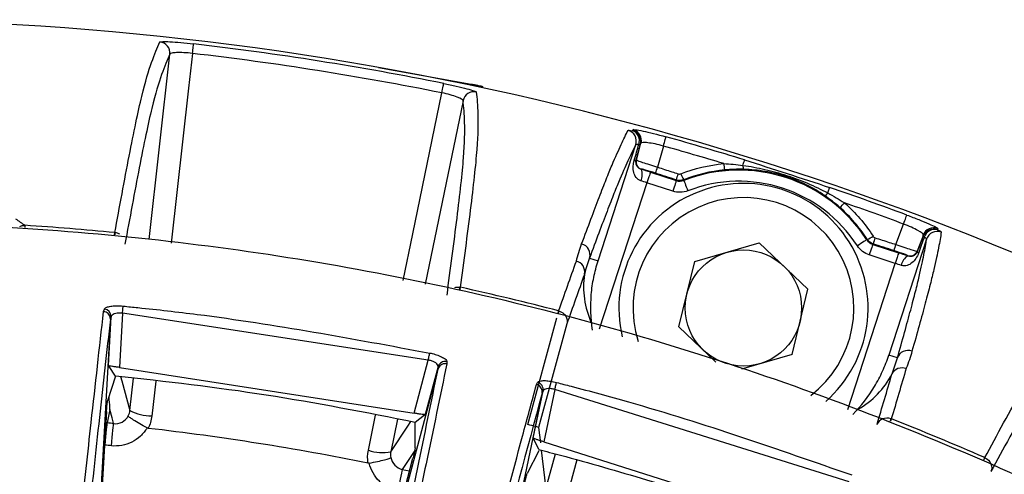
# Model space of a CAD drawing. Extents: x 1.2 to 48, y 0.8 to 34.9.
# Drawn here: x 6.4 to 7.8, y 16.5 to 17.1 of the extents above; entities that cross this region are included whole.
import ezdxf

# ---------------------------------------------------------------- set-up
doc = ezdxf.new("R2010")
doc.units = 0
doc.header["$MEASUREMENT"] = 0
doc.layers.add('OBJECT', color=7, linetype='CONTINUOUS')

msp = doc.modelspace()

# ---------------------------------------------------------------- linework, layer by layer
at = {"layer": 'OBJECT'}
for p, q in [((6.6064, 16.7901), (6.6343, 17.0391)), ((6.9143, 17.0214), (7.0389, 16.9991)), ((7.0389, 16.9972), (7.0389, 16.9991)), ((7.0539, 16.9958), (7.0539, 16.9941)), ((7.0279, 16.9767), (6.9773, 16.7302)), ((7.2093, 16.7616), (7.26, 16.9177)), ((7.297, 16.9157), (7.2892, 16.8874)), ((7.26, 16.8962), (7.2607, 16.8969)), ((7.2672, 16.8848), (7.2671, 16.8846)), ((7.2795, 16.8806), (7.3143, 16.8693)), ((7.2749, 16.8664), (7.2109, 16.6695)), ((7.3097, 16.8551), (7.2749, 16.8664)), ((6.4395, 16.8092), (6.4393, 16.8064)), ((7.6091, 16.7835), (7.6194, 16.811)), ((6.56, 16.7966), (6.5603, 16.7995)), ((7.3392, 16.7605), (7.4258, 16.7859)), ((7.4911, 16.7236), (7.4258, 16.7859)), ((7.5781, 16.7836), (7.6129, 16.7723)), ((7.6504, 16.7908), (7.5997, 16.6347)), ((7.1978, 16.7653), (7.2093, 16.7616)), ((7.6082, 16.7581), (7.5735, 16.7694)), ((7.6253, 16.7682), (7.6252, 16.7684)), ((7.6377, 16.7744), (7.6378, 16.7735)), ((7.3179, 16.6728), (7.3392, 16.7605)), ((7.5445, 16.562), (7.6082, 16.7581)), ((7.4698, 16.6359), (7.4911, 16.7236)), ((6.5453, 16.6934), (6.5463, 16.6965)), ((6.5517, 16.621), (6.5553, 16.6864)), ((6.5706, 16.6911), (6.5665, 16.6183)), ((6.9813, 16.6282), (6.5706, 16.6911)), ((6.5544, 16.6832), (6.4815, 15.3892)), ((6.5544, 16.6833), (6.5544, 16.6832)), ((7.1149, 16.5416), (7.154, 16.6848)), ((7.1674, 16.677), (7.1294, 16.5377)), ((7.3179, 16.6728), (7.3675, 16.6255)), ((7.4698, 16.6359), (7.4017, 16.6159)), ((7.6112, 16.631), (7.5997, 16.6347)), ((6.5526, 16.6197), (6.5517, 16.621)), ((6.5614, 16.6068), (6.5526, 16.6197)), ((6.9624, 16.557), (6.9813, 16.6282)), ((7.0061, 16.6263), (7.0061, 16.6232)), ((6.5614, 16.6068), (6.5507, 16.5733)), ((6.5665, 16.6183), (6.9624, 16.557)), ((6.6656, 15.3798), (6.9944, 16.6162)), ((6.9944, 16.6195), (6.9773, 16.5551)), ((6.9944, 16.6162), (6.9944, 16.6164)), ((6.5807, 16.5605), (6.5855, 16.6037)), ((6.6153, 16.6), (6.61, 16.553)), ((7.1266, 16.5953), (7.128, 16.5981)), ((7.1341, 16.5838), (6.8865, 15.3936)), ((7.1223, 16.5235), (7.1355, 16.5867)), ((7.1341, 16.584), (7.1341, 16.5838)), ((7.1512, 16.5887), (7.1365, 16.5185)), ((7.5464, 16.4647), (7.1512, 16.5887)), ((6.5491, 16.5589), (6.4871, 15.4581)), ((6.9008, 16.507), (6.9105, 16.5542)), ((6.9761, 16.5541), (6.9637, 16.5445)), ((6.9773, 16.5551), (6.9761, 16.5541)), ((6.5483, 16.5442), (6.5502, 16.5437)), ((6.94, 16.5488), (6.931, 16.505)), ((6.9636, 16.5104), (6.9637, 16.5445)), ((7.1294, 16.5377), (7.1318, 16.5168)), ((7.123, 16.522), (7.1223, 16.5235)), ((7.1297, 16.508), (7.123, 16.522)), ((7.1365, 16.5185), (7.5159, 16.3979)), ((6.9631, 16.5066), (6.9464, 16.4814)), ((7.1297, 16.5064), (7.1141, 16.4756)), ((7.139, 16.4551), (7.152, 16.5022)), ((6.6846, 15.4581), (6.9607, 16.4962)), ((7.1809, 16.4941), (7.1668, 16.4431)), ((6.9464, 16.4814), (6.9562, 16.4793))]:
    msp.add_line(p, q, dxfattribs=at)
at = {"layer": 'OBJECT', "flags": 128}
for points in [[(6.6646, 17.0402), (6.6649, 17.0427), (6.6652, 17.0451), (6.6654, 17.0472), (6.6656, 17.0491), (6.6658, 17.0507), (6.666, 17.0519), (6.666, 17.0526), (6.6661, 17.053)], [(6.6646, 17.0402), (6.6593, 16.9933), (6.636, 16.7853)], [(6.9995, 16.9872), (6.9999, 16.9896), (7.0004, 16.992), (7.0008, 16.9941), (7.0012, 16.996), (7.0015, 16.9975), (7.0018, 16.9987), (7.0019, 16.9994), (7.002, 16.9998)], [(6.9477, 16.735), (6.9606, 16.7979), (6.9995, 16.9872)], [(7.297, 16.9157), (7.2976, 16.9182), (7.2983, 16.9205), (7.2989, 16.9225), (7.2994, 16.9244), (7.2998, 16.9259), (7.3001, 16.927), (7.3003, 16.9278), (7.3004, 16.9281)], [(7.2607, 16.8969), (7.266, 16.9161), (7.2669, 16.9194)], [(7.2577, 16.8962), (7.2577, 16.8963), (7.2578, 16.8965), (7.2579, 16.8967), (7.2579, 16.8969)], [(7.4038, 16.8898), (7.4043, 16.8913), (7.4047, 16.8927), (7.4051, 16.8939), (7.4054, 16.8949), (7.4057, 16.8958), (7.4059, 16.8964), (7.406, 16.8968), (7.406, 16.8971)], [(7.2795, 16.8806), (7.2794, 16.8803), (7.2791, 16.8794), (7.2787, 16.8781), (7.2781, 16.8763), (7.2774, 16.8742), (7.2766, 16.8717), (7.2758, 16.8691), (7.2749, 16.8664)], [(7.3143, 16.8693), (7.3142, 16.869), (7.3139, 16.8681), (7.3135, 16.8668), (7.3129, 16.865), (7.3122, 16.8629), (7.3114, 16.8604), (7.3105, 16.8578), (7.3097, 16.8551)], [(7.3143, 16.8693), (7.3143, 16.8697), (7.3143, 16.8702)], [(7.3243, 16.8705), (7.3243, 16.8697), (7.3243, 16.8696)], [(7.3243, 16.8696), (7.3245, 16.8693), (7.3248, 16.8684), (7.3253, 16.8671), (7.326, 16.8654), (7.3268, 16.8633), (7.3277, 16.8609), (7.3287, 16.8583), (7.3298, 16.8557)], [(7.5177, 16.8528), (7.5182, 16.8543), (7.5187, 16.8556), (7.5191, 16.8568), (7.5194, 16.8579), (7.5197, 16.8587), (7.5199, 16.8593), (7.5201, 16.8598), (7.5202, 16.86)], [(7.6194, 16.811), (7.6203, 16.8133), (7.6211, 16.8156), (7.6219, 16.8176), (7.6225, 16.8194), (7.6231, 16.8209), (7.6235, 16.822), (7.6238, 16.8227), (7.6239, 16.823)], [(6.5607, 16.7994), (6.5606, 16.7989), (6.5605, 16.7981), (6.5604, 16.7971), (6.5603, 16.7966)], [(7.6459, 16.7962), (7.6447, 16.793), (7.6377, 16.7744)], [(7.5701, 16.7898), (7.5698, 16.7896), (7.569, 16.7891), (7.5679, 16.7883), (7.5663, 16.7873), (7.5644, 16.7861), (7.5622, 16.7847), (7.5599, 16.7832), (7.5575, 16.7817)], [(7.5701, 16.7898), (7.5705, 16.7902), (7.5707, 16.7904)], [(7.5781, 16.7836), (7.578, 16.7833), (7.5777, 16.7824), (7.5773, 16.7811), (7.5767, 16.7793), (7.576, 16.7771), (7.5752, 16.7747), (7.5744, 16.7721), (7.5735, 16.7694)], [(7.5786, 16.7843), (7.5783, 16.7839), (7.5781, 16.7836)], [(7.6129, 16.7723), (7.6128, 16.772), (7.6125, 16.7711), (7.612, 16.7698), (7.6115, 16.768), (7.6108, 16.7658), (7.61, 16.7634), (7.6091, 16.7608), (7.6082, 16.7581)], [(7.6399, 16.7728), (7.6398, 16.7726), (7.6398, 16.7724), (7.6397, 16.7722), (7.6397, 16.7721)], [(7.0233, 16.7231), (7.0234, 16.7238), (7.0236, 16.7248), (7.0238, 16.7256), (7.0239, 16.7261)], [(7.0243, 16.726), (7.0241, 16.7255), (7.024, 16.7247), (7.0238, 16.7237), (7.0236, 16.723)], [(6.5706, 16.6911), (6.5708, 16.6927), (6.5709, 16.6943), (6.5711, 16.6958), (6.5712, 16.6971), (6.5713, 16.6983), (6.5714, 16.6993), (6.5715, 16.7001), (6.5715, 16.7007)], [(7.1555, 16.6913), (7.1557, 16.6921), (7.156, 16.693), (7.1561, 16.6938), (7.1563, 16.6943)], [(7.1567, 16.6942), (7.1565, 16.6937), (7.1563, 16.6929), (7.156, 16.692), (7.1558, 16.6912)], [(6.9813, 16.6282), (6.9816, 16.6298), (6.9819, 16.6313), (6.9822, 16.6328), (6.9825, 16.6341), (6.9828, 16.6353), (6.983, 16.6363), (6.9831, 16.6371), (6.9833, 16.6376)], [(6.5679, 16.606), (6.5696, 16.6002), (6.5807, 16.5605)], [(7.1512, 16.5887), (7.1516, 16.5903), (7.152, 16.5919), (7.1523, 16.5933), (7.1527, 16.5946), (7.153, 16.5958), (7.1532, 16.5968), (7.1534, 16.5976), (7.1536, 16.5981)], [(6.5588, 16.5428), (6.5586, 16.5434), (6.5566, 16.5506), (6.5535, 16.5619)], [(6.5472, 16.5139), (6.5478, 16.5196), (6.5484, 16.525), (6.5489, 16.5301), (6.5493, 16.5345), (6.5497, 16.5382), (6.55, 16.5411), (6.5502, 16.5429), (6.5502, 16.5437)], [(6.5557, 16.513), (6.5563, 16.5187), (6.5568, 16.5241), (6.5574, 16.5292), (6.5578, 16.5337), (6.5582, 16.5374), (6.5585, 16.5402), (6.5587, 16.5421), (6.5588, 16.5428)], [(6.931, 16.505), (6.9539, 16.5394), (6.958, 16.5455)], [(7.1294, 16.5377), (7.1291, 16.5378), (7.1282, 16.538), (7.1269, 16.5384), (7.1251, 16.5389), (7.1229, 16.5395), (7.1204, 16.5401), (7.1177, 16.5409), (7.1149, 16.5416)], [(7.6015, 16.546), (7.6019, 16.5471), (7.6022, 16.5481), (7.6025, 16.5488), (7.6027, 16.5493)], [(7.603, 16.5491), (7.6028, 16.5486), (7.6026, 16.5479), (7.6022, 16.547), (7.6018, 16.5459)], [(7.133, 16.5072), (7.1343, 16.4961), (7.139, 16.4551)], [(7.7271, 16.4939), (7.7271, 16.4939), (7.7276, 16.4951), (7.728, 16.496), (7.7283, 16.4967), (7.7285, 16.4972)], [(7.7273, 16.4938), (7.7273, 16.4938), (7.7279, 16.4949), (7.7283, 16.4958), (7.7286, 16.4965), (7.7288, 16.497)], [(6.9464, 16.4814), (6.9463, 16.4807), (6.9459, 16.4789), (6.9453, 16.4761), (6.9445, 16.4724), (6.9435, 16.468), (6.9425, 16.4631), (6.9413, 16.4577), (6.9401, 16.4521)]]:
    msp.add_lwpolyline(points, dxfattribs=at)
at = {"layer": 'OBJECT'}
msp.add_circle((7.4045, 16.6982), 0.0781, dxfattribs=at)
for centre, radius, start, end in [((6.1901, 12.9605), 4.125, 46.7495, 161.885), ((6.6194, 17.0407), 0.015, 353.8458, 83.9678), ((6.1901, 12.9605), 4.1201, 78.6346, 83.3654), ((6.1901, 12.9605), 4.1072, 78.6346, 83.3654), ((7.0426, 16.9737), 0.015, 78.0335, 168.1538), ((7.2524, 16.9233), 0.015, 344.8479, 74.9657), ((7.2457, 16.9223), 0.015, 342.0745, 75.0812), ((7.2501, 16.9227), 0.0147, 340.8352, 69.0664), ((7.2515, 16.9219), 0.015, 344.8483, 74.9746), ((6.1901, 12.9605), 4.1201, 72.8343, 74.3654), ((7.2648, 16.9207), 0.00297, 253.9675, 292.7575), ((6.1901, 12.9605), 4.1072, 73.1889, 74.3654), ((7.2589, 16.9), 0.00401, 253.1819, 286.8614), ((7.2703, 16.8943), 0.01, 164.8012, 251.9771), ((7.2511, 16.8773), 0.0176, 331.827, 24.5075), ((6.9276, 17.0031), 0.3796, 340.9669, 342.264), ((7.4206, 16.8944), 0.0427, 182.9415, 194.6581), ((7.4126, 16.8889), 0.00889, 174.1775, 209.7391), ((6.8803, 17.0184), 0.4585, 341.1448, 342.2185), ((7.3469, 16.8868), 0.0278, 197.3877, 215.8208), ((7.3983, 16.6791), 0.2043, 32.7758, 111.2242), ((7.4045, 16.6982), 0.1673, 311.2994, 193.39), ((7.3983, 16.6791), 0.1893, 32.7758, 111.2242), ((6.1901, 12.9605), 4.1201, 69.6346, 71.1657), ((7.4045, 16.6982), 0.1483, 307.5021, 197.6967), ((7.51, 16.8572), 0.00889, 294.2682, 329.8193), ((7.5068, 16.8663), 0.0427, 309.3419, 321.0578), ((6.1901, 12.9605), 4.1072, 69.6346, 70.8111), ((6.1901, 12.9605), 3.8568, 84.4915, 86.2918), ((7.6599, 16.7909), 0.015, 69.0326, 159.1539), ((7.562, 16.8169), 0.0278, 288.1695, 306.6208), ((8.0174, 16.6489), 0.4592, 161.7822, 162.8545), ((7.6598, 16.7892), 0.015, 69.0265, 159.1518), ((7.6483, 16.7961), 0.00298, 211.2613, 250.0186), ((7.6614, 16.7891), 0.0147, 74.9349, 163.1644), ((7.6647, 16.7861), 0.015, 68.9206, 161.9254), ((7.1836, 16.7697), 0.0149, 342.8513, 75.7819), ((7.9693, 16.6646), 0.3794, 161.7361, 163.0341), ((7.6339, 16.7529), 0.0176, 119.4929, 172.1722), ((7.6283, 16.778), 0.01, 252.0237, 339.1975), ((7.641, 16.7759), 0.00402, 217.1438, 250.8131), ((6.1901, 12.9605), 3.8568, 75.4915, 77.5085), ((6.5453, 16.6866), 0.01, 359.0185, 84.6343), ((7.6253, 16.6262), 0.0149, 68.2178, 161.1475), ((7.004, 16.6165), 0.01, 77.9924, 162.9918), ((7.1256, 16.5884), 0.01, 350.3379, 75.8952), ((6.6094, 16.6123), 0.0592, 240.965, 270.5611), ((6.1901, 12.9605), 3.6013, 84.1239, 84.2601), ((6.1901, 12.9605), 3.8568, 66.4915, 68.5085), ((6.1901, 12.9605), 3.6, 78.6211, 83.3789), ((6.1901, 12.9605), 3.5713, 84.1239, 84.2601), ((6.9197, 16.5631), 0.0592, 251.4379, 281.0361)]:
    msp.add_arc(centre, radius, start, end, dxfattribs=at)
for centre, major_axis, ratio, start_param, end_param in [((7.0329, 16.1217), (0.261, 0.9004), 0.000559, 5.749774, 5.797443), ((7.0474, 16.1177), (0.2468, 0.905), 0.000837, 5.748168, 5.797421), ((7.279, 16.8791), (0.0428, -0.0139), 0.034921, 1.570796, 1.864744), ((7.2744, 16.8649), (0.0285, -0.0093), 0.052381, 1.570796, 1.864744), ((7.3523, 16.0187), (0.3323, 0.8772), 0.000837, 0.485765, 0.535017), ((7.3663, 16.0134), (0.3181, 0.8819), 0.000559, 0.485742, 0.533411), ((7.6124, 16.7708), (0.0428, -0.0139), 0.034921, 1.276848, 1.570796), ((7.6078, 16.7566), (0.0285, -0.0093), 0.052381, 1.276848, 1.570796), ((7.3342, 16.7173), (0.1406, -0.0383), 0.866047, 3.241837, 3.760737), ((7.4727, 16.6723), (0.1363, -0.0516), 0.866047, 5.664041, 6.182941)]:
    msp.add_ellipse(centre, major_axis=major_axis, ratio=ratio, start_param=start_param, end_param=end_param, dxfattribs=at)
for points, knots in [([(6.621, 17.0556), (6.6211, 17.0559), (6.6224, 17.0561), (6.627, 17.0562), (6.6303, 17.0561), (6.6427, 17.0554), (6.6543, 17.0544), (6.6661, 17.053)], [0, 0, 0, 0, 0.25, 0.25, 0.5, 0.5, 1, 1, 1, 1]), ([(6.5603, 16.7995), (6.5635, 16.8164), (6.5668, 16.8342), (6.5733, 16.8691), (6.5765, 16.8862), (6.5827, 16.9183), (6.5857, 16.9333), (6.5914, 16.9603), (6.594, 16.9723), (6.6015, 17.0028), (6.6057, 17.0169), (6.6137, 17.0394), (6.6174, 17.0477), (6.621, 17.0556)], [0, 0, 0, 0, 0.125, 0.125, 0.25, 0.25, 0.375, 0.375, 0.5, 0.5, 0.75, 0.75, 1, 1, 1, 1]), ([(6.6343, 17.0391), (6.6307, 17.0312), (6.6271, 17.0229), (6.6192, 17.0005), (6.6149, 16.9865), (6.6075, 16.9562), (6.6049, 16.9443), (6.5992, 16.9174), (6.5963, 16.9025), (6.5901, 16.8706), (6.5869, 16.8536), (6.5804, 16.8188), (6.5771, 16.801), (6.574, 16.7841)], [0, 0, 0, 0, 0.25, 0.25, 0.5, 0.5, 0.625, 0.625, 0.75, 0.75, 0.875, 0.875, 1, 1, 1, 1]), ([(6.6646, 17.0402), (6.6566, 17.0411), (6.6489, 17.0415), (6.6406, 17.0411), (6.6384, 17.0409), (6.6353, 17.0401), (6.6344, 17.0397), (6.6343, 17.0391)], [0, 0, 0, 0, 0.5, 0.5, 0.75, 0.75, 1, 1, 1, 1]), ([(7.002, 16.9998), (7.0078, 16.9986), (7.0135, 16.9974), (7.0241, 16.995), (7.0289, 16.9938), (7.037, 16.9917), (7.0402, 16.9907), (7.0445, 16.9892), (7.0457, 16.9887), (7.0457, 16.9883)], [0, 0, 0, 0, 0.25, 0.25, 0.5, 0.5, 0.75, 0.75, 1, 1, 1, 1]), ([(7.0389, 16.9991), (7.0406, 16.9988), (7.044, 16.9981), (7.0486, 16.9971), (7.052, 16.9964), (7.0536, 16.996), (7.0538, 16.9959), (7.0539, 16.9958)], [0, 0, 0, 0, 0.227591, 0.45522, 0.681521, 0.904042, 1, 1, 1, 1]), ([(7.0279, 16.9767), (7.028, 16.9779), (7.0252, 16.9797), (7.0174, 16.9826), (7.0142, 16.9836), (7.0072, 16.9855), (7.0034, 16.9864), (6.9995, 16.9872)], [0, 0, 0, 0, 0.5, 0.5, 0.75, 0.75, 1, 1, 1, 1]), ([(7.0065, 16.7156), (7.0087, 16.7327), (7.0111, 16.7506), (7.0157, 16.7857), (7.0179, 16.8028), (7.0219, 16.8351), (7.0237, 16.8502), (7.0266, 16.8775), (7.0278, 16.8896), (7.0301, 16.9207), (7.0304, 16.9354), (7.0298, 16.9591), (7.0289, 16.9682), (7.0279, 16.9767)], [0, 0, 0, 0, 0.125, 0.125, 0.25, 0.25, 0.375, 0.375, 0.5, 0.5, 0.75, 0.75, 1, 1, 1, 1]), ([(7.0457, 16.9883), (7.0467, 16.9797), (7.0476, 16.9706), (7.0482, 16.9468), (7.0479, 16.9321), (7.0456, 16.9007), (7.0444, 16.8886), (7.0414, 16.8611), (7.0397, 16.8459), (7.0356, 16.8135), (7.0334, 16.7962), (7.0288, 16.7611), (7.0264, 16.743), (7.0243, 16.726)], [0, 0, 0, 0, 0.25, 0.25, 0.5, 0.5, 0.625, 0.625, 0.75, 0.75, 0.875, 0.875, 1, 1, 1, 1]), ([(7.2496, 16.9368), (7.2497, 16.9369), (7.2502, 16.937), (7.2522, 16.9369), (7.2536, 16.9367), (7.2554, 16.9364)], [0, 0, 0, 0, 0.5, 0.5, 1, 1, 1, 1]), ([(7.2563, 16.9378), (7.2565, 16.9381), (7.2577, 16.938), (7.2623, 16.9374), (7.2656, 16.9368), (7.2777, 16.9342), (7.289, 16.9313), (7.3004, 16.9281)], [0, 0, 0, 0, 0.25, 0.25, 0.5, 0.5, 1, 1, 1, 1]), ([(7.1872, 16.7842), (7.1959, 16.8076), (7.2039, 16.8289), (7.2142, 16.8558), (7.2173, 16.8638), (7.223, 16.8781), (7.2256, 16.8844), (7.2327, 16.9014), (7.2367, 16.9102), (7.2436, 16.925), (7.2467, 16.9311), (7.2496, 16.9368)], [0, 0, 0, 0, 0.25, 0.25, 0.375, 0.375, 0.5, 0.5, 0.75, 0.75, 1, 1, 1, 1]), ([(7.26, 16.9177), (7.2571, 16.912), (7.2541, 16.9059), (7.2471, 16.8911), (7.2432, 16.8824), (7.2361, 16.8654), (7.2335, 16.8592), (7.2278, 16.8449), (7.2247, 16.8369), (7.2144, 16.8101), (7.2064, 16.7887), (7.1978, 16.7653)], [0, 0, 0, 0, 0.25, 0.25, 0.5, 0.5, 0.625, 0.625, 0.75, 0.75, 1, 1, 1, 1]), ([(7.297, 16.9157), (7.2893, 16.9179), (7.2816, 16.9195), (7.2734, 16.9204), (7.2712, 16.9205), (7.268, 16.9203), (7.2671, 16.9199), (7.2669, 16.9194)], [0, 0, 0, 0, 0.5, 0.5, 0.75, 0.75, 1, 1, 1, 1]), ([(7.2666, 16.869), (7.2639, 16.8698), (7.2618, 16.8715), (7.2588, 16.8755), (7.2578, 16.8779), (7.2559, 16.8852), (7.2561, 16.8907), (7.2577, 16.8962)], [0, 0, 0, 0, 0.25, 0.25, 0.5, 0.5, 1, 1, 1, 1]), ([(7.26, 16.8962), (7.2598, 16.8952), (7.2597, 16.8944), (7.2597, 16.893), (7.2598, 16.8924), (7.2602, 16.8908), (7.2606, 16.8899), (7.2618, 16.8881), (7.2625, 16.8873), (7.2644, 16.8858), (7.2655, 16.8851), (7.2671, 16.8846)], [0, 0, 0, 0, 0.125, 0.125, 0.25, 0.25, 0.5, 0.5, 0.75, 0.75, 1, 1, 1, 1]), ([(7.2607, 16.8969), (7.2607, 16.8968), (7.2615, 16.8965), (7.2644, 16.8954), (7.2665, 16.8947), (7.2743, 16.8921), (7.2817, 16.8897), (7.2892, 16.8874)], [0, 0, 0, 0, 0.25, 0.25, 0.5, 0.5, 1, 1, 1, 1]), ([(7.2864, 16.8793), (7.2815, 16.8809), (7.2765, 16.8824), (7.2695, 16.8844), (7.2674, 16.8849), (7.2672, 16.8848)], [0, 0, 0, 0, 0.5, 0.5, 1, 1, 1, 1]), ([(7.2892, 16.8874), (7.2955, 16.8853), (7.3018, 16.8833), (7.3082, 16.8812), (7.3111, 16.8803), (7.314, 16.8793), (7.317, 16.8784)], [0, 0, 0, 0, 0.000508, 0.000508, 0.000508, 0.0007426755, 0.0007426755, 0.0007426755, 0.0007426755]), ([(7.4038, 16.8898), (7.4137, 16.8884), (7.4236, 16.8866), (7.4432, 16.8821), (7.4529, 16.8794), (7.472, 16.8732), (7.4814, 16.8697), (7.4998, 16.8618), (7.5088, 16.8574), (7.5177, 16.8528)], [0, 0, 0, 0, 0.25, 0.25, 0.5, 0.5, 0.75, 0.75, 1, 1, 1, 1]), ([(7.5137, 16.8491), (7.5057, 16.8546), (7.4974, 16.8595), (7.4801, 16.868), (7.471, 16.8717), (7.4525, 16.8777), (7.4432, 16.88), (7.4242, 16.8832), (7.4146, 16.8842), (7.4049, 16.8845)], [0, 0, 0, 0, 0.25, 0.25, 0.5, 0.5, 0.75, 0.75, 1, 1, 1, 1]), ([(7.406, 16.8971), (7.4252, 16.8911), (7.4441, 16.885), (7.4823, 16.8726), (7.5012, 16.8664), (7.5202, 16.86)], [0, 0, 0, 0, 0.5, 0.5, 1, 1, 1, 1]), ([(7.317, 16.8784), (7.3175, 16.8782), (7.3181, 16.8781), (7.3187, 16.8781), (7.3192, 16.8781), (7.3198, 16.8783), (7.3203, 16.8785)], [0, 0, 0, 0, 0.00004324205, 0.00004324205, 0.00004324205, 0.00008637724, 0.00008637724, 0.00008637724, 0.00008637724]), ([(7.6239, 16.823), (7.6294, 16.821), (7.6349, 16.8189), (7.645, 16.8148), (7.6496, 16.8129), (7.6571, 16.8096), (7.6602, 16.8081), (7.6642, 16.806), (7.6653, 16.8052), (7.6653, 16.8049)], [0, 0, 0, 0, 0.25, 0.25, 0.5, 0.5, 0.75, 0.75, 1, 1, 1, 1]), ([(2.6186, 14.407), (2.6451, 14.4695), (2.7279, 14.6649), (2.8993, 14.979), (3.1465, 15.3354), (3.432, 15.6609), (3.7516, 15.9514), (4.0997, 16.2052), (4.4758, 16.4201), (4.8765, 16.5909), (5.2959, 16.7166), (5.7254, 16.7941), (6.1594, 16.8214), (6.5923, 16.8005), (7.0201, 16.7317), (7.4373, 16.6143), (7.8383, 16.4509), (8.1955, 16.2597), (8.4072, 16.1092), (8.5014, 16.0421)], [0, 0, 0, 0, 0.028936, 0.090339, 0.151939, 0.213341, 0.274315, 0.335471, 0.39643, 0.45839, 0.520552, 0.582512, 0.643832, 0.705349, 0.766669, 0.827974, 0.889475, 0.950781, 1, 1, 1, 1]), ([(6.4328, 16.8075), (6.4335, 16.8079), (6.4356, 16.809), (6.4379, 16.8091), (6.4395, 16.8092)], [0, 0, 0, 0, 0.340602, 1, 1, 1, 1]), ([(7.6459, 16.7962), (7.6462, 16.7974), (7.6436, 16.7996), (7.6364, 16.8036), (7.6334, 16.8051), (7.6268, 16.8081), (7.6231, 16.8096), (7.6194, 16.811)], [0, 0, 0, 0, 0.5, 0.5, 0.75, 0.75, 1, 1, 1, 1]), ([(6.5669, 16.7972), (6.5662, 16.7976), (6.5643, 16.7988), (6.5621, 16.7992), (6.5607, 16.7994)], [0, 0, 0, 0, 0.36702, 1, 1, 1, 1]), ([(7.5786, 16.7945), (7.5789, 16.7941), (7.5793, 16.7936), (7.5797, 16.7933), (7.5802, 16.7929), (7.5807, 16.7927), (7.5812, 16.7925)], [0, 0, 0, 0, 0.0000432314, 0.0000432314, 0.0000432314, 0.00008639144, 0.00008639144, 0.00008639144, 0.00008639144]), ([(7.5812, 16.7925), (7.5876, 16.7904), (7.5939, 16.7884), (7.6003, 16.7863), (7.6032, 16.7854), (7.6061, 16.7844), (7.6091, 16.7835)], [0, 0, 0, 0, 0.000508, 0.000508, 0.000508, 0.0007426755, 0.0007426755, 0.0007426755, 0.0007426755]), ([(7.6701, 16.8001), (7.6691, 16.7938), (7.668, 16.7871), (7.6649, 16.771), (7.6629, 16.7616), (7.6587, 16.7437), (7.6571, 16.7371), (7.6533, 16.7222), (7.6511, 16.7138), (7.6437, 16.686), (7.6376, 16.664), (7.6308, 16.64)], [0, 0, 0, 0, 0.25, 0.25, 0.5, 0.5, 0.625, 0.625, 0.75, 0.75, 1, 1, 1, 1]), ([(7.6652, 16.8032), (7.6668, 16.8024), (7.6681, 16.8017), (7.6697, 16.8007), (7.6701, 16.8003), (7.6701, 16.8001)], [0, 0, 0, 0, 0.5, 0.5, 1, 1, 1, 1]), ([(7.6091, 16.7835), (7.6128, 16.7822), (7.6164, 16.781), (7.6233, 16.7787), (7.6264, 16.7777), (7.6343, 16.7752), (7.6375, 16.7743), (7.6377, 16.7744)], [0, 0, 0, 0, 0.25, 0.25, 0.5, 0.5, 1, 1, 1, 1]), ([(7.6112, 16.631), (7.618, 16.655), (7.6241, 16.677), (7.6315, 16.7047), (7.6337, 16.713), (7.6374, 16.7279), (7.639, 16.7345), (7.6433, 16.7523), (7.6452, 16.7617), (7.6483, 16.7778), (7.6494, 16.7845), (7.6504, 16.7908)], [0, 0, 0, 0, 0.25, 0.25, 0.375, 0.375, 0.5, 0.5, 0.75, 0.75, 1, 1, 1, 1]), ([(7.6252, 16.7684), (7.6252, 16.7686), (7.6232, 16.7695), (7.6163, 16.772), (7.6114, 16.7737), (7.6065, 16.7753)], [0, 0, 0, 0, 0.5, 0.5, 1, 1, 1, 1]), ([(7.6397, 16.7721), (7.6377, 16.7667), (7.6346, 16.7621), (7.6289, 16.7573), (7.6267, 16.756), (7.6218, 16.7546), (7.6191, 16.7544), (7.6165, 16.7553)], [0, 0, 0, 0, 0.5, 0.5, 0.75, 0.75, 1, 1, 1, 1]), ([(7.6253, 16.7682), (7.6268, 16.7677), (7.6282, 16.7676), (7.6306, 16.7677), (7.6316, 16.7679), (7.6336, 16.7687), (7.6344, 16.7692), (7.6357, 16.7703), (7.6361, 16.7707), (7.637, 16.7718), (7.6374, 16.7725), (7.6378, 16.7735)], [0, 0, 0, 0, 0.25, 0.25, 0.5, 0.5, 0.75, 0.75, 0.875, 0.875, 1, 1, 1, 1]), ([(7.1563, 16.6943), (7.1602, 16.7051), (7.1642, 16.7164), (7.1722, 16.7389), (7.1761, 16.7502), (7.1801, 16.7612)], [0, 0, 0, 0, 0.5, 0.5, 1, 1, 1, 1]), ([(7.191, 16.7438), (7.1918, 16.7475), (7.1911, 16.7514), (7.1871, 16.7578), (7.1837, 16.7602), (7.1801, 16.7612)], [0, 0, 0, 0, 0.5, 0.5, 1, 1, 1, 1]), ([(7.2017, 16.6685), (7.1993, 16.6848), (7.1989, 16.7005), (7.2008, 16.724), (7.202, 16.7317), (7.205, 16.7468), (7.207, 16.7543), (7.2093, 16.7616)], [0, 0, 0, 0, 0.5, 0.5, 0.75, 0.75, 1, 1, 1, 1]), ([(7.1909, 16.7433), (7.1871, 16.7324), (7.1831, 16.7213), (7.1752, 16.6989), (7.1712, 16.6878), (7.1674, 16.677)], [0, 0, 0, 0, 0.5, 0.5, 1, 1, 1, 1]), ([(7.191, 16.7438), (7.191, 16.7438), (7.191, 16.7438), (7.191, 16.7437), (7.191, 16.7437), (7.191, 16.7437), (7.191, 16.7436), (7.191, 16.7436), (7.191, 16.7435), (7.191, 16.7435), (7.1909, 16.7434), (7.1909, 16.7433), (7.1909, 16.7433)], [0, 0, 0, 0, 0.00000279103, 0.00000279103, 0.00000279103, 0.00000649227, 0.00000649227, 0.00000649227, 0.00001347336, 0.00001347336, 0.00001347336, 0.00003404055, 0.00003404055, 0.00003404055, 0.00003404055]), ([(7.0169, 16.7258), (7.0178, 16.726), (7.0201, 16.7266), (7.0224, 16.7262), (7.0239, 16.7261)], [0, 0, 0, 0, 0.397122, 1, 1, 1, 1]), ([(7.7285, 16.4972), (7.7367, 16.5123), (7.7454, 16.5282), (7.7624, 16.5594), (7.7707, 16.5747), (7.7865, 16.6032), (7.794, 16.6166), (7.8077, 16.6405), (7.814, 16.6511), (7.8305, 16.6778), (7.8389, 16.6899), (7.8534, 16.7088), (7.8595, 16.7157), (7.8653, 16.722)], [0, 0, 0, 0, 0.125, 0.125, 0.25, 0.25, 0.375, 0.375, 0.5, 0.5, 0.75, 0.75, 1, 1, 1, 1]), ([(6.5463, 16.6965), (6.5465, 16.697), (6.5471, 16.6981), (6.5503, 16.6997), (6.5561, 16.7008), (6.5634, 16.7013), (6.5688, 16.7009), (6.5715, 16.7007)], [0, 0, 0, 0, 0.1350334, 0.3574868, 0.572983, 0.7864329, 1, 1, 1, 1]), ([(6.5715, 16.7007), (6.5782, 16.7), (6.6113, 16.6967), (6.7494, 16.6811), (6.8794, 16.657), (6.9833, 16.6376)], [0, 0, 0, 0, 0.048006, 0.240037, 1, 1, 1, 1]), ([(7.8729, 16.7022), (7.8671, 16.6958), (7.861, 16.689), (7.8466, 16.6702), (7.8382, 16.6582), (7.8218, 16.6316), (7.8156, 16.6211), (7.802, 16.5973), (7.7945, 16.584), (7.7788, 16.5556), (7.7705, 16.5404), (7.7536, 16.5093), (7.745, 16.4934), (7.7367, 16.4784)], [0, 0, 0, 0, 0.25, 0.25, 0.5, 0.5, 0.625, 0.625, 0.75, 0.75, 0.875, 0.875, 1, 1, 1, 1]), ([(6.5027, 16.3024), (6.5068, 16.3414), (6.5156, 16.4237), (6.5299, 16.5575), (6.5398, 16.6447), (6.5453, 16.6934)], [0, 0, 0, 0, 0.283598, 0.599207, 1, 1, 1, 1]), ([(6.5544, 16.6833), (6.5543, 16.6844), (6.5542, 16.6866), (6.5526, 16.6896), (6.5501, 16.6919), (6.5477, 16.693), (6.546, 16.6933), (6.5455, 16.6934), (6.5453, 16.6934)], [0, 0, 0, 0, 0.222054, 0.444094, 0.666166, 0.888314, 0.963308, 1, 1, 1, 1]), ([(6.5553, 16.6864), (6.555, 16.6854), (6.5547, 16.6844), (6.5544, 16.6833), (6.5544, 16.6833)], [0, 0, 0, 0, 0.998221, 1, 1, 1, 1]), ([(6.5706, 16.6911), (6.569, 16.6912), (6.5657, 16.6915), (6.5613, 16.6909), (6.5578, 16.6896), (6.5559, 16.688), (6.5555, 16.6868), (6.5553, 16.6864)], [0, 0, 0, 0, 0.207994, 0.417627, 0.63328, 0.860463, 1, 1, 1, 1]), ([(7.1567, 16.6942), (7.1605, 16.6931), (7.1638, 16.6905), (7.1677, 16.6841), (7.1683, 16.6804), (7.1674, 16.677)], [0, 0, 0, 0, 0.5, 0.5, 1, 1, 1, 1]), ([(6.5544, 16.6832), (6.5495, 16.6398), (6.5397, 16.5532), (6.5205, 16.3731), (6.4971, 16.1506), (6.4698, 15.8921), (6.4432, 15.647), (6.4222, 15.4655), (6.4064, 15.3399), (6.3992, 15.2898), (6.3956, 15.2647)], [0, 0, 0, 0, 0.092718, 0.185493, 0.348373, 0.511252, 0.67426, 0.837232, 0.918567, 1, 1, 1, 1]), ([(6.9833, 16.6376), (6.9844, 16.6374), (6.9882, 16.6366), (6.9945, 16.6346), (7.0009, 16.6318), (7.0053, 16.6289), (7.0058, 16.6272), (7.0061, 16.6263)], [0, 0, 0, 0, 0.089646, 0.308305, 0.534988, 0.767642, 1, 1, 1, 1]), ([(7.5512, 16.5549), (7.5627, 16.5667), (7.5723, 16.5792), (7.5844, 16.5993), (7.5881, 16.6062), (7.5945, 16.6203), (7.5973, 16.6275), (7.5997, 16.6347)], [0, 0, 0, 0, 0.5, 0.5, 0.75, 0.75, 1, 1, 1, 1]), ([(6.5665, 16.6183), (6.5648, 16.6185), (6.5615, 16.6189), (6.557, 16.6195), (6.5536, 16.6202), (6.552, 16.6207), (6.5517, 16.6209), (6.5517, 16.621)], [0, 0, 0, 0, 0.224267, 0.448502, 0.673451, 0.899166, 1, 1, 1, 1]), ([(7.0061, 16.6232), (6.9971, 16.5793), (6.9811, 16.5017), (6.9627, 16.4152), (6.9547, 16.3776)], [0, 0, 0, 0, 0.564503, 1, 1, 1, 1]), ([(6.9944, 16.6195), (6.9944, 16.6203), (6.9942, 16.6218), (6.9918, 16.6243), (6.988, 16.6264), (6.9842, 16.6276), (6.9819, 16.6281), (6.9813, 16.6282)], [0, 0, 0, 0, 0.239143, 0.474235, 0.698613, 0.912366, 1, 1, 1, 1]), ([(7.0061, 16.6232), (7.0059, 16.6232), (7.0054, 16.6233), (7.0038, 16.6235), (7.0011, 16.6232), (6.9981, 16.6217), (6.9956, 16.6194), (6.9948, 16.6174), (6.9944, 16.6164)], [0, 0, 0, 0, 0.036938, 0.1042621, 0.3282717, 0.5522083, 0.7760983, 1, 1, 1, 1]), ([(6.9637, 16.5445), (6.8972, 16.5576), (6.7639, 16.5838), (6.6289, 16.5992), (6.5614, 16.6068)], [0, 0, 0, 0, 0.49923, 1, 1, 1, 1]), ([(6.7148, 15.2535), (6.7187, 15.2767), (6.7265, 15.3231), (6.749, 15.4415), (6.7835, 15.6135), (6.8322, 15.8464), (6.8843, 16.0919), (6.9299, 16.3065), (6.9673, 16.484), (6.9854, 16.5722), (6.9944, 16.6162)], [0, 0, 0, 0, 0.080373, 0.160872, 0.32172, 0.482605, 0.643788, 0.804974, 0.90247, 1, 1, 1, 1]), ([(6.9944, 16.6164), (6.9944, 16.6164), (6.9944, 16.6174), (6.9944, 16.6184), (6.9944, 16.6195)], [0, 0, 0, 0, 0.001654, 1, 1, 1, 1]), ([(7.5839, 16.5417), (7.5871, 16.5526), (7.5905, 16.564), (7.5972, 16.5867), (7.6006, 16.5981), (7.6038, 16.6091)], [0, 0, 0, 0, 0.5, 0.5, 1, 1, 1, 1]), ([(7.6231, 16.6172), (7.6198, 16.606), (7.6164, 16.5946), (7.6097, 16.5716), (7.6063, 16.5602), (7.603, 16.5491)], [0, 0, 0, 0, 0.5, 0.5, 1, 1, 1, 1]), ([(7.6038, 16.6091), (7.6038, 16.6092), (7.6038, 16.6092), (7.6038, 16.6092), (7.6039, 16.6093), (7.6039, 16.6093), (7.6039, 16.6093), (7.6039, 16.6094), (7.6039, 16.6094), (7.6039, 16.6094), (7.604, 16.6095), (7.604, 16.6095), (7.604, 16.6095), (7.604, 16.6096), (7.604, 16.6096), (7.604, 16.6096)], [0, 0, 0, 0, 0.00001108546, 0.00001108546, 0.00001108546, 0.00002173569, 0.00002173569, 0.00002173569, 0.00002640995, 0.00002640995, 0.00002640995, 0.00003117406, 0.00003117406, 0.00003117406, 0.00003393485, 0.00003393485, 0.00003393485, 0.00003393485]), ([(7.604, 16.6096), (7.6056, 16.6131), (7.6085, 16.6158), (7.6155, 16.6186), (7.6196, 16.6186), (7.6231, 16.6172)], [0, 0, 0, 0, 0.5, 0.5, 1, 1, 1, 1]), ([(7.0587, 16.3423), (7.0606, 16.3494), (7.0776, 16.4136), (7.1006, 16.4997), (7.1204, 16.5725), (7.1266, 16.5953)], [0, 0, 0, 0, 0.078418, 0.710923, 1, 1, 1, 1]), ([(7.1341, 16.584), (7.1342, 16.5851), (7.1344, 16.5872), (7.1332, 16.5904), (7.1311, 16.5931), (7.1289, 16.5945), (7.1273, 16.5951), (7.1268, 16.5953), (7.1266, 16.5953)], [0, 0, 0, 0, 0.2223358, 0.4446766, 0.6670475, 0.8894892, 0.9633207, 1, 1, 1, 1]), ([(7.128, 16.5981), (7.1283, 16.5985), (7.1291, 16.5995), (7.1324, 16.6005), (7.1383, 16.6007), (7.1456, 16.5999), (7.1509, 16.5987), (7.1536, 16.5981)], [0, 0, 0, 0, 0.132875, 0.355174, 0.571215, 0.785563, 1, 1, 1, 1]), ([(7.1536, 16.5981), (7.16, 16.5964), (7.1923, 16.5881), (7.326, 16.5519), (7.4505, 16.5085), (7.5498, 16.4738)], [0, 0, 0, 0, 0.04815, 0.24076, 1, 1, 1, 1]), ([(7.1341, 16.5838), (7.1137, 16.5081), (7.0739, 16.3599), (7.0094, 16.1131), (6.9463, 15.8725), (6.8851, 15.6409), (6.8379, 15.4672), (6.8037, 15.3452), (6.7889, 15.2956), (6.7815, 15.2708)], [0, 0, 0, 0, 0.172751, 0.338194, 0.503637, 0.669147, 0.834627, 0.917272, 1, 1, 1, 1]), ([(7.1355, 16.5867), (7.135, 16.5858), (7.1345, 16.5849), (7.1341, 16.584), (7.1341, 16.584)], [0, 0, 0, 0, 0.998383, 1, 1, 1, 1]), ([(7.1512, 16.5887), (7.1496, 16.5891), (7.1464, 16.5899), (7.1419, 16.59), (7.1383, 16.5894), (7.1362, 16.5881), (7.1357, 16.5871), (7.1355, 16.5867)], [0, 0, 0, 0, 0.2094024, 0.4201821, 0.6363023, 0.8629667, 1, 1, 1, 1]), ([(6.5491, 16.5589), (6.5493, 16.5606), (6.5495, 16.564), (6.5499, 16.5684), (6.5503, 16.5717), (6.5506, 16.5728), (6.5507, 16.5733)], [0, 0, 0, 0, 0.259635, 0.519291, 0.778731, 1, 1, 1, 1]), ([(6.5522, 16.578), (6.5524, 16.5756), (6.5529, 16.5707), (6.5532, 16.5655), (6.5534, 16.5625), (6.5535, 16.5619), (6.5535, 16.5619)], [0, 0, 0, 0, 0.435887, 0.884319, 0.996428, 1, 1, 1, 1]), ([(6.9773, 16.5551), (6.977, 16.555), (6.9764, 16.5548), (6.9734, 16.5551), (6.9694, 16.5556), (6.9654, 16.5564), (6.9631, 16.5568), (6.9624, 16.557)], [0, 0, 0, 0, 0.225895, 0.451775, 0.677818, 0.903422, 1, 1, 1, 1]), ([(6.5588, 16.5428), (6.5627, 16.5424), (6.5666, 16.5432), (6.5735, 16.5468), (6.5764, 16.5497), (6.5783, 16.5531)], [0, 0, 0, 0, 0.5, 0.5, 1, 1, 1, 1]), ([(6.6036, 16.537), (6.6002, 16.5389), (6.5969, 16.5407), (6.5907, 16.5444), (6.5879, 16.5461), (6.5833, 16.549), (6.5814, 16.5503), (6.579, 16.5522), (6.5783, 16.5528), (6.5783, 16.5531)], [0, 0, 0, 0, 0.25, 0.25, 0.5, 0.5, 0.75, 0.75, 1, 1, 1, 1]), ([(7.6027, 16.5493), (7.5989, 16.5506), (7.5947, 16.5505), (7.5878, 16.5476), (7.5852, 16.5449), (7.5839, 16.5417)], [0, 0, 0, 0, 0.5, 0.5, 1, 1, 1, 1]), ([(6.6036, 16.537), (6.6012, 16.5329), (6.5981, 16.5292), (6.5913, 16.5228), (6.5873, 16.5201), (6.5789, 16.5159), (6.5744, 16.5144), (6.5651, 16.5127), (6.5604, 16.5125), (6.5557, 16.513)], [0, 0, 0, 0, 0.25, 0.25, 0.5, 0.5, 0.75, 0.75, 1, 1, 1, 1]), ([(7.1365, 16.5185), (7.1349, 16.5189), (7.1316, 16.5198), (7.1273, 16.5212), (7.1241, 16.5223), (7.1226, 16.5231), (7.1224, 16.5234), (7.1223, 16.5235)], [0, 0, 0, 0, 0.224381, 0.448731, 0.67382, 0.899649, 1, 1, 1, 1]), ([(6.9636, 16.5104), (6.9636, 16.5098), (6.9635, 16.5086), (6.9628, 16.505), (6.9618, 16.5007), (6.961, 16.4977), (6.9607, 16.4962)], [0, 0, 0, 0, 0.258137, 0.516301, 0.774055, 1, 1, 1, 1]), ([(7.1297, 16.508), (7.1394, 16.5055), (7.1878, 16.4928), (7.2766, 16.4673), (7.3957, 16.4294), (7.4754, 16.4001), (7.5152, 16.3855)], [0, 0, 0, 0, 0.07413, 0.370686, 0.685162, 1, 1, 1, 1]), ([(6.9019, 16.4897), (6.9058, 16.4905), (6.9095, 16.4912), (6.9165, 16.4928), (6.9197, 16.4935), (6.925, 16.4949), (6.9272, 16.4955), (6.9301, 16.4966), (6.9309, 16.497), (6.931, 16.4973)], [0, 0, 0, 0, 0.25, 0.25, 0.5, 0.5, 0.75, 0.75, 1, 1, 1, 1]), ([(6.9401, 16.4521), (6.9355, 16.4531), (6.9311, 16.4548), (6.9228, 16.4592), (6.9189, 16.4621), (6.9123, 16.4687), (6.9093, 16.4725), (6.9048, 16.4806), (6.903, 16.4851), (6.9019, 16.4897)], [0, 0, 0, 0, 0.25, 0.25, 0.5, 0.5, 0.75, 0.75, 1, 1, 1, 1]), ([(6.931, 16.4973), (6.9317, 16.4934), (6.9336, 16.4898), (6.939, 16.4842), (6.9426, 16.4823), (6.9464, 16.4814)], [0, 0, 0, 0, 0.5, 0.5, 1, 1, 1, 1]), ([(7.7288, 16.497), (7.7324, 16.4953), (7.7353, 16.4923), (7.7382, 16.4853), (7.7381, 16.4816), (7.7367, 16.4784)], [0, 0, 0, 0, 0.5, 0.5, 1, 1, 1, 1]), ([(7.1104, 16.4616), (7.1108, 16.4633), (7.1115, 16.4666), (7.1126, 16.4709), (7.1135, 16.4741), (7.1139, 16.4751), (7.1141, 16.4756)], [0, 0, 0, 0, 0.257168, 0.514357, 0.771305, 1, 1, 1, 1])]:
    msp.add_open_spline(points, degree=3, knots=knots, dxfattribs=at)
for points in [[(7.2554, 16.9364), (7.2557, 16.9369), (7.256, 16.9373), (7.2563, 16.9378)], [(7.264, 16.9179), (7.2615, 16.9181), (7.2602, 16.918), (7.26, 16.9177)], [(7.2669, 16.9194), (7.2666, 16.9189), (7.2663, 16.9185), (7.2659, 16.918)], [(7.2579, 16.8969), (7.2593, 16.8965), (7.26, 16.8962), (7.26, 16.8962)], [(7.3203, 16.8785), (7.3389, 16.8857), (7.3581, 16.8903), (7.3779, 16.8922)], [(7.3779, 16.8922), (7.3866, 16.8917), (7.3952, 16.8909), (7.4038, 16.8898)], [(7.4049, 16.8845), (7.3964, 16.8847), (7.3879, 16.8844), (7.3793, 16.8836)], [(7.3143, 16.8702), (7.305, 16.8732), (7.2957, 16.8762), (7.2864, 16.8793)], [(7.3793, 16.8836), (7.3603, 16.8818), (7.342, 16.8774), (7.3243, 16.8705)], [(7.3243, 16.8705), (7.3211, 16.8692), (7.3175, 16.8691), (7.3143, 16.8702)], [(7.3143, 16.8693), (7.3176, 16.8683), (7.3211, 16.8684), (7.3243, 16.8696)], [(7.3298, 16.8557), (7.3233, 16.8532), (7.3162, 16.853), (7.3097, 16.8551)], [(7.5339, 16.8333), (7.5274, 16.839), (7.5207, 16.8443), (7.5137, 16.8491)], [(7.5177, 16.8528), (7.5253, 16.8486), (7.5327, 16.8442), (7.54, 16.8395)], [(7.5707, 16.7904), (7.5604, 16.8064), (7.5482, 16.8207), (7.5339, 16.8333)], [(7.54, 16.8395), (7.555, 16.8263), (7.5678, 16.8113), (7.5786, 16.7945)], [(6.4269, 16.8181), (6.4313, 16.8151), (6.4355, 16.8121), (6.4395, 16.8092)], [(7.6653, 16.8049), (7.6652, 16.8043), (7.6652, 16.8038), (7.6652, 16.8032)], [(6.5603, 16.7995), (6.5604, 16.7994), (6.5606, 16.7994), (6.5607, 16.7994)], [(7.6458, 16.7946), (7.6458, 16.7951), (7.6459, 16.7957), (7.6459, 16.7962)], [(7.6504, 16.7908), (7.6505, 16.7912), (7.6494, 16.7921), (7.6473, 16.7933)], [(7.1801, 16.7612), (7.1821, 16.7691), (7.1845, 16.7768), (7.1872, 16.7842)], [(7.5735, 16.7694), (7.5669, 16.7715), (7.5613, 16.7758), (7.5575, 16.7817)], [(7.5701, 16.7898), (7.572, 16.7869), (7.5748, 16.7847), (7.5781, 16.7836)], [(7.5786, 16.7843), (7.5754, 16.7854), (7.5725, 16.7875), (7.5707, 16.7904)], [(7.6065, 16.7753), (7.5972, 16.7783), (7.5879, 16.7813), (7.5786, 16.7843)], [(7.1978, 16.7653), (7.1952, 16.7584), (7.1929, 16.7512), (7.191, 16.7438)], [(7.6378, 16.7735), (7.6378, 16.7734), (7.6386, 16.7732), (7.6399, 16.7728)], [(7.0239, 16.7261), (7.024, 16.726), (7.0241, 16.726), (7.0243, 16.726)], [(7.1563, 16.6943), (7.1564, 16.6942), (7.1565, 16.6942), (7.1567, 16.6942)], [(7.6308, 16.64), (7.6287, 16.6324), (7.6261, 16.6248), (7.6231, 16.6172)], [(7.604, 16.6096), (7.6069, 16.6168), (7.6092, 16.6239), (7.6112, 16.631)], [(6.5535, 16.5619), (6.5525, 16.5558), (6.5514, 16.5498), (6.5502, 16.5437)], [(6.5783, 16.5531), (6.5796, 16.5554), (6.5804, 16.5579), (6.5807, 16.5605)], [(6.61, 16.553), (6.6094, 16.5472), (6.6078, 16.5417), (6.6052, 16.5365)], [(7.603, 16.5491), (7.6029, 16.5492), (7.6028, 16.5492), (7.6027, 16.5493)], [(6.6052, 16.5365), (6.6046, 16.5366), (6.6041, 16.5367), (6.6036, 16.537)], [(6.9003, 16.4898), (6.8995, 16.4955), (6.8996, 16.5013), (6.9008, 16.507)], [(6.931, 16.505), (6.9305, 16.5024), (6.9305, 16.4998), (6.931, 16.4973)], [(6.9019, 16.4897), (6.9014, 16.4896), (6.9009, 16.4896), (6.9003, 16.4898)], [(7.7285, 16.4972), (7.7286, 16.4971), (7.7287, 16.4971), (7.7288, 16.497)]]:
    msp.add_open_spline(points, degree=3, dxfattribs=at)

doc.saveas('drawing.dxf')
